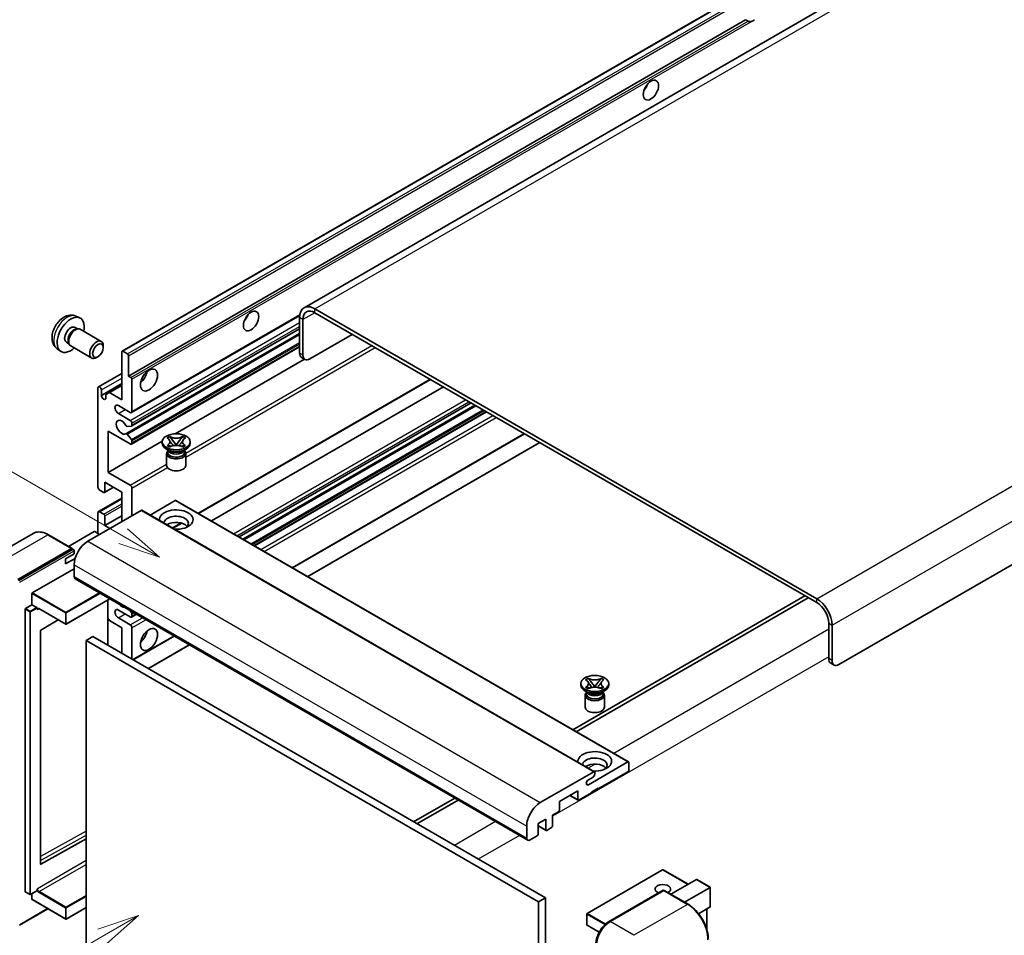
# Model space of a CAD drawing. Units: millimetres. Extents: x 3 to 9848, y 9 to 1273.
# Drawn here: x 122 to 356, y 713 to 930 of the extents above; entities that cross this region are included whole.
import ezdxf

# ---------------------------------------------------------------- set-up
doc = ezdxf.new("R2010")
doc.units = ezdxf.units.MM
for name, color, linetype, lineweight in [('Symbol (TK)', 100, 'Continuous', 18), ('Visible (ISO)', 7, 'Continuous', 35), ('Visible Narrow (ISO)', 7, 'Continuous', 25)]:
    doc.layers.add(name, color=color, linetype=linetype, lineweight=lineweight)
doc.styles.add('Note Text (TK2)', font='MS PGothic.ttf')

# ---------------------------------------------------------------- blocks, each defined once
blk = doc.blocks.new('バルーン11')
at = {"layer": 'Symbol (TK)', "color": 100}
for p, q in [((50.396, 207.835), (40.704, 213.431)), ((52.561, 206.585), (50.646, 208.268)), ((50.396, 207.835), (52.561, 206.585)), ((50.146, 207.402), (52.561, 206.585))]:
    blk.add_line(p, q, dxfattribs=at)
at = {"layer": 'Symbol (TK)'}
blk.add_circle((38.106, 214.931), 3, dxfattribs=at)
at = {"layer": 'Symbol (TK)', "color": 7, "insert": (38.106, 214.913), "char_height": 2, "attachment_point": 5, "style": 'Note Text (TK2)'}
blk.add_mtext('4', dxfattribs=at)
blk = doc.blocks.new('バルーン13')
at = {"layer": 'Symbol (TK)', "color": 100}
for p, q in [((51.312, 185.321), (48.897, 184.504)), ((49.147, 184.071), (51.312, 185.321)), ((49.397, 183.638), (51.312, 185.321)), ((49.147, 184.071), (41.49, 179.65))]:
    blk.add_line(p, q, dxfattribs=at)
at = {"layer": 'Symbol (TK)'}
blk.add_circle((38.892, 178.15), 3, dxfattribs=at)
at = {"layer": 'Symbol (TK)', "color": 7, "insert": (38.892, 178.126), "char_height": 2, "attachment_point": 5, "style": 'Note Text (TK2)'}
blk.add_mtext('1', dxfattribs=at)

msp = doc.modelspace()

# ---------------------------------------------------------------- linework, layer by layer
at = {"layer": 'Visible (ISO)'}
for p, q in [((351.2073, 955.1924), (189.9869, 862.1118)), ((146.7684, 851.8195), (306.3725, 943.967)), ((148.3137, 845.8771), (294.8578, 930.4844)), ((295.4235, 930.1578), (294.8578, 930.4844)), ((476.6132, 869.5555), (317.0091, 777.408)), ((311.7563, 793.0381), (192.5583, 861.8571)), ((311.7563, 792.105), (192.5583, 860.924)), ((135.8102, 860.1087), (136.7155, 859.7081)), ((149.0034, 837.2173), (188.9522, 860.2817)), ((188.9218, 859.7575), (188.9218, 851.3593)), ((189.7299, 859.291), (189.7299, 850.8927)), ((135.5957, 857.442), (136.1937, 857.0968)), ((135.9534, 857.0833), (136.3718, 857.1068)), ((136.8498, 857.0013), (141.8363, 854.1224)), ((147.6789, 832.2066), (188.9218, 856.0182)), ((149.0508, 834.0464), (188.9218, 857.0659)), ((133.5554, 853.9081), (134.1534, 853.5629)), ((134.045, 853.7777), (134.2338, 853.4036)), ((191.3462, 849.9596), (201.4477, 855.7917)), ((131.3532, 852.389), (132.1528, 851.8053)), ((134.5641, 853.0424), (139.5506, 850.1634)), ((142.3098, 852.6756), (142.3097, 853.0765)), ((146.6974, 840.2783), (146.6974, 851.6626)), ((146.9398, 851.8025), (148.0712, 851.1493)), ((149.0034, 829.7521), (188.9218, 852.799)), ((141.0403, 850.4767), (140.6931, 850.2764)), ((148.3137, 850.7294), (148.3137, 845.8771)), ((159.3764, 832.2017), (190.0706, 849.923)), ((190.2033, 849.8464), (189.3952, 850.3129)), ((141.1589, 843.3393), (146.6974, 846.5369)), ((148.3137, 845.8771), (148.8793, 845.5505)), ((149.1218, 845.1306), (149.1218, 837.4788)), ((164.9055, 813.2719), (219.9998, 845.0806)), ((141.0406, 819.5159), (141.0406, 843.0777)), ((141.8487, 841.3047), (146.6974, 844.1041)), ((141.8487, 842.6111), (141.8487, 841.3047)), ((142.9396, 841.5147), (143.7478, 841.9812)), ((143.7478, 841.9812), (146.6974, 843.6842)), ((143.7478, 841.9812), (146.6974, 840.2783)), ((167.9706, 811.5022), (223.0649, 843.311)), ((142.9396, 840.6748), (142.9396, 841.5147)), ((174.5604, 807.6976), (229.6547, 839.5063)), ((148.7177, 837.2456), (145.8893, 838.8785)), ((175.4516, 807.1831), (230.5459, 838.9918)), ((178.2395, 805.5735), (233.3338, 837.3822)), ((145.8893, 837.0123), (148.7177, 835.3793)), ((143.4649, 832.8131), (143.4649, 823.0152)), ((148.7177, 829.7804), (143.4649, 832.8131)), ((149.0006, 834.0309), (147.9716, 833.939)), ((149.1218, 834.6794), (149.1218, 834.2034)), ((143.4649, 823.0152), (156.3226, 830.4386)), ((147.969, 832.0853), (148.998, 830.824)), ((149.1218, 830.5085), (149.1218, 830.0137)), ((156.3131, 829.9204), (156.3131, 830.2937)), ((157.4589, 831.1879), (158.0785, 831.5456)), ((157.5209, 831.1522), (157.4589, 831.1879)), ((158.0785, 831.5456), (158.1404, 831.5099)), ((158.0785, 831.5456), (158.1495, 831.454)), ((158.7827, 830.6377), (159.6266, 829.5496)), ((159.6282, 829.5496), (160.4721, 830.6377)), ((161.1052, 831.454), (161.1763, 831.5456)), ((161.1143, 831.5099), (161.1763, 831.5456)), ((161.1763, 831.5456), (161.7958, 831.1879)), ((161.7958, 831.1879), (161.7339, 831.1522)), ((162.9416, 829.9204), (162.9416, 830.2937)), ((187.2235, 800.3866), (242.3179, 832.1953)), ((158.0111, 828.1474), (157.2838, 828.5674)), ((157.4589, 829.3994), (157.5209, 829.4352)), ((158.0785, 829.0417), (157.4589, 829.3994)), ((157.4589, 829.3994), (157.53, 829.3898)), ((157.735, 828.1616), (157.6177, 828.3746)), ((157.6416, 828.3311), (157.6416, 827.7742)), ((158.1404, 829.0775), (158.0785, 829.0417)), ((158.1631, 829.3046), (158.5311, 829.255)), ((159.4167, 829.427), (159.6274, 829.5486)), ((159.6274, 829.549), (159.6274, 829.5486)), ((159.6274, 829.5486), (159.838, 829.427)), ((160.7236, 829.255), (161.0916, 829.3046)), ((161.1763, 829.0417), (161.1143, 829.0775)), ((161.7958, 829.3994), (161.1763, 829.0417)), ((161.2436, 828.1474), (161.9709, 828.5674)), ((161.5197, 828.1616), (161.637, 828.3746)), ((161.6131, 828.3311), (161.6131, 827.7742)), ((161.7248, 829.3898), (161.7958, 829.3994)), ((161.7339, 829.4352), (161.7958, 829.3994)), ((190.8601, 798.287), (245.9544, 830.0957)), ((157.3416, 827.5292), (157.3416, 824.6948)), ((161.9131, 827.5292), (161.9131, 824.6948)), ((143.4649, 823.0152), (148.7177, 819.9825)), ((142.4144, 818.2562), (141.4446, 818.8161)), ((142.5858, 818.2392), (144.7371, 819.4813)), ((142.6568, 820.6823), (142.6568, 818.3961)), ((146.6974, 818.3495), (142.6568, 820.6823)), ((149.1218, 819.2826), (149.1218, 812.7507)), ((141.1589, 813.7121), (146.6974, 816.9098)), ((146.6974, 811.3509), (146.6974, 818.3495)), ((159.3849, 816.3432), (153.4244, 812.9019)), ((159.5564, 816.3602), (267.0366, 754.3065)), ((151.3037, 814.0104), (138.6162, 806.6853)), ((151.4751, 814.0274), (258.9554, 751.9736)), ((141.0406, 808.5515), (141.0406, 813.4505)), ((141.4446, 813.6838), (142.4144, 813.1239)), ((142.6568, 810.4178), (146.6974, 812.7507)), ((142.6568, 812.704), (142.6568, 810.4178)), ((142.6568, 810.4178), (143.869, 809.718)), ((158.8446, 809.7726), (160.9452, 810.9854)), ((125.6922, 808.5412), (112.9643, 801.1928)), ((134.9205, 804.9498), (129.2636, 808.2158)), ((140.1516, 808.9714), (134.0532, 805.4505)), ((141.4446, 808.3182), (140.3132, 808.9714)), ((122.0497, 797.5871), (134.7776, 804.9356)), ((122.0497, 797.4005), (134.9756, 804.8633)), ((134.9756, 804.8633), (135.1776, 804.7466)), ((135.3837, 803.6526), (135.3837, 804.3991)), ((133.3634, 802.4861), (135.3837, 803.6526)), ((133.3634, 801.3197), (135.6196, 802.6223)), ((133.3634, 801.3197), (133.3634, 802.4861)), ((125.4438, 794.4145), (135.3837, 800.1533)), ((135.3837, 801.0864), (135.3837, 798.287)), ((135.6204, 797.7638), (243.1006, 735.7101)), ((125.363, 791.5684), (125.363, 794.2745)), ((143.891, 792.9888), (133.5014, 786.9904)), ((143.4176, 792.7155), (143.4176, 781.9844)), ((308.9279, 793.7379), (253.8336, 761.9292)), ((254.6417, 761.4627), (309.736, 793.2714)), ((123.7467, 723.5426), (123.7467, 790.5419)), ((123.8276, 790.6819), (125.363, 791.5684)), ((125.363, 791.5684), (126.4944, 790.9152)), ((126.5752, 790.7115), (126.5752, 790.7752)), ((127.0029, 790.6763), (133.3871, 786.9904)), ((148.7177, 788.7223), (145.8893, 790.3553)), ((131.6042, 788.0197), (127.4628, 785.5504)), ((143.7478, 787.8592), (143.4176, 788.4311)), ((145.8893, 788.489), (148.7177, 786.856)), ((148.5585, 790.294), (149.0006, 789.7441)), ((149.0034, 788.694), (150.1666, 789.3656)), ((149.1218, 789.4317), (149.1218, 788.9556)), ((146.6974, 786.1562), (143.7478, 787.8592)), ((146.6974, 780.0908), (146.6974, 786.1562)), ((149.1218, 786.1562), (149.1218, 778.6911)), ((314.5848, 778.8077), (314.5848, 787.206)), ((315.3929, 778.3412), (315.3929, 786.7394)), ((127.3833, 785.4112), (127.3833, 730.073)), ((139.8284, 784.0566), (138.2121, 783.1235)), ((139.8284, 784.0566), (247.3086, 722.0029)), ((149.3838, 778.5398), (159.1506, 784.1787)), ((138.2121, 710.3387), (138.2121, 783.1235)), ((138.2121, 783.1235), (245.6924, 721.0698)), ((153.0204, 776.4402), (162.7872, 782.0791)), ((315.0582, 777.7614), (315.8663, 777.2948)), ((256.8579, 773.7999), (257.4775, 774.1576)), ((257.4775, 774.1576), (257.5394, 774.1218)), ((257.4775, 774.1576), (257.5485, 774.066)), ((260.5042, 774.066), (260.5753, 774.1576)), ((260.5133, 774.1218), (260.5753, 774.1576)), ((260.5753, 774.1576), (261.1948, 773.7999)), ((255.7121, 772.5324), (255.7121, 772.9056)), ((256.9199, 773.7641), (256.8579, 773.7999)), ((256.8579, 772.0114), (256.9199, 772.0471)), ((257.4775, 771.6537), (256.8579, 772.0114)), ((256.8579, 772.0114), (256.929, 772.0018)), ((257.5394, 771.6894), (257.4775, 771.6537)), ((257.5621, 771.9166), (257.9301, 771.867)), ((258.1817, 773.2496), (259.0256, 772.1616)), ((258.8158, 772.0389), (259.0264, 772.1605)), ((259.0264, 772.161), (259.0264, 772.1605)), ((259.0264, 772.1605), (259.237, 772.0389)), ((259.0272, 772.1616), (259.8711, 773.2496)), ((260.1226, 771.867), (260.4906, 771.9166)), ((260.5753, 771.6537), (260.5133, 771.6894)), ((261.1948, 772.0114), (260.5753, 771.6537)), ((261.1238, 772.0018), (261.1948, 772.0114)), ((261.1948, 773.7999), (261.1329, 773.7641)), ((261.1329, 772.0471), (261.1948, 772.0114)), ((262.3407, 772.5324), (262.3407, 772.9056)), ((257.4101, 770.7594), (256.6828, 771.1793)), ((256.7407, 770.1412), (256.7407, 767.3068)), ((257.134, 770.7736), (257.0167, 770.9865)), ((257.0407, 770.9431), (257.0407, 770.3861)), ((260.6426, 770.7594), (261.3699, 771.1793)), ((260.9187, 770.7736), (261.036, 770.9865)), ((261.0121, 770.9431), (261.0121, 770.3861)), ((261.3121, 770.1412), (261.3121, 767.3068)), ((257.5111, 748.889), (266.8652, 754.2895)), ((267.1076, 754.1495), (267.1076, 752.3766)), ((246.0964, 744.6315), (258.7839, 751.9567)), ((258.6223, 750.6969), (257.5111, 750.0554)), ((259.0264, 751.8167), (259.0264, 751.3968)), ((266.8652, 751.9567), (259.8345, 747.8975)), ((254.9858, 747.4309), (250.6219, 744.9115)), ((253.1075, 746.3465), (255.0568, 745.2211)), ((254.9858, 745.378), (254.9858, 747.4309)), ((258.2183, 746.9644), (255.2282, 745.2381)), ((259.8345, 748.0841), (258.2183, 747.151)), ((258.2183, 747.151), (258.2183, 746.9644)), ((259.6729, 747.9908), (259.8345, 747.8975)), ((259.8345, 747.8975), (259.8345, 748.0841)), ((225.7607, 745.7213), (215.9939, 740.0825)), ((216.802, 739.6159), (226.5688, 745.2547)), ((250.6219, 744.9115), (250.6219, 742.8585)), ((250.3795, 742.4386), (249.0057, 741.6455)), ((249.0057, 741.6455), (249.0057, 739.126)), ((242.8639, 736.2333), (242.8639, 739.0327)), ((247.3894, 740.7123), (245.6115, 739.6859)), ((245.6115, 739.6859), (245.6115, 737.1664)), ((245.6115, 739.1034), (247.4604, 738.0359)), ((247.3894, 738.1929), (247.3894, 740.7123)), ((245.3691, 736.7465), (243.6721, 735.7667)), ((248.7632, 738.7061), (247.6319, 738.0529)), ((127.4628, 730.0256), (138.2121, 736.0288)), ((275.1317, 728.6805), (257.1914, 718.3227)), ((281.2024, 725.2415), (275.246, 728.6805)), ((277.0908, 722.8677), (283.1892, 726.3886)), ((286.4552, 724.5417), (283.27, 726.3806)), ((123.7704, 723.4903), (124.9018, 722.8371)), ((126.5515, 723.7235), (125.0161, 722.8371)), ((125.363, 721.6763), (125.363, 723.0374)), ((126.5752, 723.7759), (126.5752, 723.8396)), ((262.318, 716.3482), (275.248, 723.8133)), ((275.3908, 723.7525), (262.6629, 716.4041)), ((275.3868, 723.7968), (275.4313, 723.7711)), ((281.1906, 720.5007), (275.5337, 723.7667)), ((280.3233, 721.0014), (286.4217, 724.5224)), ((286.4217, 724.5224), (286.4552, 724.5417)), ((286.4552, 724.5417), (286.4552, 719.9307)), ((125.3867, 721.624), (133.3871, 717.0049)), ((247.3086, 722.0029), (245.6924, 721.0698)), ((245.6924, 721.0698), (245.6924, 648.2849)), ((247.3086, 722.0029), (247.3086, 649.2181)), ((122.3946, 715.5268), (129.171, 719.4391)), ((138.2121, 719.7247), (133.5014, 717.0049)), ((257.1342, 718.2237), (257.1342, 715.6109)), ((286.4217, 719.8567), (283.6744, 718.2705)), ((285.6471, 719.4094), (285.6471, 714.4321)), ((260.0514, 713.8606), (257.1914, 715.5119))]:
    msp.add_line(p, q, dxfattribs=at)
for centre, start, end in [((133.4442, 787.0893), 240, 300), ((275.1888, 728.5815), 60, 120), ((124.9589, 722.936), 240, 300), ((257.2485, 718.2237), 120, 180), ((133.4442, 717.1039), 240, 300), ((257.2485, 715.6109), 180, 240)]:
    msp.add_arc(centre, 0.1143, start, end, dxfattribs=at)
for centre, major_axis, start_param, end_param in [((296.604, 932.1924), (-1.2, -2.0785), 0.56674497, 1.00405136), ((269.936, 915.1627), (1.2857, 2.2269), 4.37255207, 5.05222589), ((192.5583, 857.658), (-2.5714, 4.4538), 5.49778714, 7.06858347), ((192.5583, 857.658), (-2, 3.4641), 5.49778714, 7.06858347), ((134.5756, 855.675), (2.2857, 3.959), 5.23598776, 10.47197551), ((174.9817, 860.3407), (1.2857, 2.2269), 4.37255207, 5.05222589), ((134.5756, 855.675), (1.0201, 1.7669), 0, 3.14159264), ((135.3599, 855.2222), (1.0201, 1.7669), 0.36144194, 2.78015071), ((135.707, 855.0219), (1.1429, 1.9795), 0, 3.14159265), ((140.6935, 852.1429), (1.1429, 1.9795), 5.49801994, 10.20994333), ((146.9398, 851.5226), (-0.1714, 0.2969), 5.49778714, 7.06858347), ((148.0712, 850.8694), (0.1714, -0.2969), 0.78539816, 2.35619449), ((190.538, 852.2924), (-1.1429, -1.9795), 5.49778714, 6.28318531), ((191.3462, 851.8258), (-1.1429, -1.9795), 5.49778714, 7.06858347), ((150.738, 846.3437), (1.4286, 2.4744), 4.15479015, 5.26998781), ((148.8793, 845.2705), (0.1714, -0.2969), 0.78539816, 2.35619449), ((141.4446, 842.8444), (-0.2857, 0.4949), 3.92699082, 7.06858347), ((142.3942, 841.0641), (0.3884, -0.6727), 4.04450246, 6.95107183), ((145.8893, 837.9454), (-0.5714, 0.9897), 5.49778714, 8.6393798), ((148.7177, 837.7121), (0.2857, -0.4949), 5.49778714, 7.06858347), ((146.6974, 833.7463), (-0.9143, 1.5836), 4.64831773, 9.48877222), ((148.7177, 834.9127), (0.2857, -0.4949), 0.78539816, 2.35619449), ((147.8504, 834.2514), (0.1714, -0.2969), 4.64831773, 6.02138592), ((148.8793, 834.3433), (0.1714, -0.2969), 6.02138592, 7.06858347), ((147.8503, 831.9097), (-0.1714, 0.2969), 4.98615215, 6.34717957), ((148.8793, 830.6484), (0.1714, -0.2969), 0.78539816, 1.8445595), ((148.7177, 830.247), (0.2857, -0.4949), 5.49778714, 7.06858347), ((159.6274, 829.9204), (-3.3143, 0), 0, 3.14159265), ((159.6274, 827.5292), (-2.2857, 0), 5.76506171, 9.94290156), ((159.6274, 827.7742), (-1.9857, 0), 0, 2.35619449), ((159.6274, 828.509), (1.9857, 0), 3.44947975, 5.97529822), ((159.6274, 829.0806), (-2.2857, 0), 0.78539816, 2.35619449), ((159.6274, 827.7742), (1.9857, 0), 5.49778714, 6.28318531), ((159.6274, 824.6948), (-2.2857, 0), 0, 3.14159265), ((141.4446, 819.2826), (-0.2857, 0.4949), 0.78539816, 2.35619449), ((148.7177, 819.5159), (0.2857, -0.4949), 0.78539816, 2.35619449), ((142.4144, 818.5361), (0.1714, -0.2969), 5.49778714, 7.06858347), ((159.3849, 816.0633), (0.1714, 0.2969), 0, 0.78539816), ((141.4446, 813.2172), (-0.2857, 0.4949), 5.49778714, 7.06858347), ((151.3037, 813.7305), (0.1714, 0.2969), 0, 0.78539816), ((159.6274, 811.8175), (-4, 0), 1.4859354, 6.36804624), ((142.4144, 812.844), (0.1714, -0.2969), 0.78539816, 2.35619449), ((159.6274, 810.931), (2.9143, 0), 5.6701034, 9.38273142), ((159.6274, 809.4847), (-2.9143, 0), 3.585875, 5.56675786), ((140.2324, 808.9248), (0.1143, 0), 0.78539816, 2.35619449), ((134.7776, 804.7023), (0.1429, 0.2474), 5.69914506, 7.06858347), ((135.1817, 804.5157), (-0.1429, 0.2474), 3.92699082, 4.85428603), ((138.6162, 802.9527), (-2.2857, -3.959), 3.92699082, 5.49778714), ((136.1918, 798.7536), (-0.5714, -0.9897), 5.49778714, 6.28318531), ((125.4438, 794.3212), (0.0571, 0.099), 0.78539816, 2.35619449), ((311.7563, 788.839), (-2.5714, 4.4538), 3.92699082, 5.49778714), ((123.8276, 790.5886), (0.0571, 0.099), 0.78539816, 2.35619449), ((126.4944, 790.8219), (0.0571, -0.099), 0.78539816, 2.35619449), ((145.8893, 789.4222), (-0.5714, 0.9897), 5.49778714, 8.6393798), ((146.6974, 792.6882), (0.9143, -1.5836), 5.01109219, 5.9844821), ((311.7563, 788.839), (-2, 3.4641), 3.92699082, 5.49778714), ((148.7177, 789.1889), (0.2857, -0.4949), 5.49778714, 7.06858347), ((148.8793, 789.5716), (0.1714, -0.2969), 0.78539816, 1.83259571), ((148.7177, 786.3895), (0.2857, -0.4949), 0.78539816, 2.35619449), ((127.4641, 785.4579), (-0.0571, -0.099), 3.9433445, 5.49778714), ((150.738, 784.7565), (1.4286, 2.4744), 4.15479015, 5.26998781), ((316.201, 779.7409), (-1.1429, -1.9795), 5.49778714, 6.28318531), ((317.0091, 779.2743), (-1.1429, -1.9795), 5.49778714, 7.06858347), ((259.0264, 772.5324), (-3.3143, 0), 0, 3.14159265), ((259.0264, 770.1412), (-2.2857, 0), 5.76506171, 9.94290156), ((259.0264, 770.3861), (-1.9857, 0), 0, 2.35619449), ((259.0264, 771.121), (1.9857, 0), 3.44947975, 5.97529822), ((259.0264, 771.6925), (-2.2857, 0), 0.78539816, 2.35619449), ((259.0264, 770.3861), (1.9857, 0), 5.49778714, 6.28318531), ((259.0264, 767.3068), (-2.2857, 0), 0, 3.14159265), ((259.0264, 754.4295), (-4, 0), 1.4859354, 6.36804624), ((259.0264, 753.543), (2.9143, 0), 5.6701034, 9.38273142), ((259.0264, 752.0966), (-2.9143, 0), 3.585875, 5.56675786), ((266.8652, 754.0096), (0.1714, 0.2969), 5.49778714, 7.06858347), ((258.6223, 751.1635), (-0.2857, -0.4949), 0.78539816, 2.35619449), ((258.7839, 751.6767), (0.1714, 0.2969), 5.49778714, 7.06858347), ((266.8652, 752.2366), (-0.1714, -0.2969), 0.78539816, 2.35619449), ((257.5111, 749.4722), (-0.3571, -0.6186), 3.92699082, 7.06858347), ((246.0964, 740.899), (2.2857, 3.959), 0.78539816, 2.35619449), ((255.2282, 745.518), (-0.1714, -0.2969), 5.49778714, 7.06858347), ((250.3795, 742.7186), (-0.1714, -0.2969), 0.78539816, 2.35619449), ((248.7632, 738.986), (-0.1714, -0.2969), 0.78539816, 2.35619449), ((245.3691, 737.0264), (-0.1714, -0.2969), 0.78539816, 2.35619449), ((247.6319, 738.3328), (-0.1714, -0.2969), 5.49778714, 7.06858347), ((243.6721, 736.6998), (-0.5714, -0.9897), 5.49778714, 7.06858347), ((127.4641, 730.1197), (-0.0571, -0.099), 5.49778714, 7.05222979), ((275.1888, 724.1025), (-1.8526, 0), 2.26572777, 7.28396894), ((283.27, 726.2487), (0.0808, -0.14), 2.35619449, 3.14159265), ((123.8276, 723.5892), (-0.0571, -0.099), 5.49778714, 6.28318531), ((126.4944, 723.8225), (0.0571, -0.099), 0, 0.78539816), ((275.3908, 723.5659), (-0.1429, 0.2474), 6.14128825, 6.28318531), ((275.3908, 723.5192), (0.1429, 0.2474), 0, 0.78539816), ((125.4438, 721.723), (-0.0571, -0.099), 5.49778714, 6.28318531), ((286.3409, 719.9966), (-0.0808, 0.14), 3.14159265, 3.92699082), ((262.6629, 712.6715), (-2.2857, -3.959), 3.92699082, 5.49778714)]:
    msp.add_ellipse(centre, major_axis=major_axis, ratio=0.57735027, start_param=start_param, end_param=end_param, dxfattribs=at)
for centre, major_axis in [((272.3604, 913.7629), (-1.2857, -2.2269)), ((177.406, 858.941), (-1.2857, -2.2269)), ((141.0406, 851.9425), (0.8975, 1.5545)), ((153.1624, 844.9439), (-1.4286, -2.4744)), ((159.6274, 830.2937), (3.3143, 0)), ((153.1624, 783.3568), (-1.4286, -2.4744)), ((259.0264, 772.9056), (3.3143, 0))]:
    msp.add_ellipse(centre, major_axis=major_axis, ratio=0.57735027, dxfattribs=at)
for points, knots in [([(296.2359, 930.067), (296.1479, 930.0387), (296.0602, 930.0216), (295.9026, 930.0145), (295.814, 930.0214), (295.6952, 930.048), (295.6495, 930.0609), (295.5784, 930.0856), (295.5437, 930.0992), (295.4784, 930.1284), (295.4478, 930.1438), (295.4235, 930.1578)], [-0.0853709179, -0.0853709179, -0.0853709179, -0.0853709179, -0.0545116262, -0.0545116262, -0.0293355354, -0.0293355354, -0.0179856969, -0.0179856969, -0.0089928485, -0.0089928485, 0, 0, 0, 0]), ([(135.8102, 860.1087), (135.5181, 860.238), (135.208, 860.312), (134.5669, 860.3643), (134.2395, 860.3306), (133.5496, 860.1665), (133.2003, 860.0132), (132.4789, 859.5872), (132.1228, 859.2921), (131.4707, 858.609), (131.1792, 858.216), (130.6935, 857.3796), (130.4984, 856.9371), (130.2201, 856.0159), (130.1368, 855.5371), (130.1322, 854.579), (130.2015, 854.0963), (130.5433, 853.272), (130.7601, 852.9279), (131.15, 852.5489), (131.2486, 852.4654), (131.3532, 852.389)], [0.84730152, 0.84730152, 0.84730152, 0.84730152, 1.05226137, 1.05226137, 1.28485125, 1.28485125, 1.58220865, 1.58220865, 1.9574686, 1.9574686, 2.35189349, 2.35189349, 2.74172985, 2.74172985, 3.13599765, 3.13599765, 3.51030353, 3.51030353, 3.78196582, 3.78196582, 3.86508746, 3.86508746, 3.86508746, 3.86508746]), ([(157.5209, 831.1522), (157.7172, 831.0388), (157.8727, 830.9041), (158.0854, 830.6058), (158.1392, 830.4449), (158.1342, 830.1267), (158.0797, 829.9724), (157.8705, 829.6813), (157.7158, 829.5477), (157.5209, 829.4352)], [0, 0, 0, 0, 0.072885793, 0.072885793, 0.146658287, 0.146658287, 0.217581823, 0.217581823, 0.289952455, 0.289952455, 0.289952455, 0.289952455]), ([(158.1233, 830.4307), (158.1288, 830.4227), (158.1354, 830.4133), (158.1511, 830.3915), (158.1605, 830.3787), (158.1834, 830.3485), (158.1972, 830.3307), (158.2344, 830.2836), (158.2584, 830.2541), (158.3302, 830.1672), (158.3787, 830.1102), (158.5558, 829.9028), (158.6855, 829.7548), (158.8486, 829.5376), (158.8911, 829.4775), (158.9369, 829.3999), (158.9455, 829.3845), (158.9536, 829.3691)], [0.066291801, 0.066291801, 0.066291801, 0.066291801, 0.070187519, 0.070187519, 0.074729259, 0.074729259, 0.080731294, 0.080731294, 0.090656636, 0.090656636, 0.110328674, 0.110328674, 0.162837598, 0.162837598, 0.181946023, 0.181946023, 0.186576357, 0.186576357, 0.186576357, 0.186576357]), ([(161.1143, 831.5099), (160.918, 831.3965), (160.6847, 831.3067), (160.1681, 831.1839), (159.8893, 831.1528), (159.3381, 831.1557), (159.071, 831.1872), (158.5668, 831.308), (158.3354, 831.3973), (158.1404, 831.5099)], [0, 0, 0, 0, 0.072885793, 0.072885793, 0.146658287, 0.146658287, 0.217581823, 0.217581823, 0.289952455, 0.289952455, 0.289952455, 0.289952455]), ([(158.7827, 830.6377), (158.7124, 830.7282), (158.6458, 830.817), (158.4885, 831.0238), (158.4247, 831.1064), (158.2652, 831.3079), (158.2073, 831.3795), (158.1495, 831.454)], [0, 0, 0, 0, 0.0306367579, 0.0306367579, 0.0633579056, 0.0633579056, 0.093091513, 0.093091513, 0.093091513, 0.093091513]), ([(160.3012, 829.3691), (160.3016, 829.3698), (160.302, 829.3706), (160.3196, 829.4042), (160.3393, 829.4367), (160.3956, 829.5231), (160.4343, 829.5759), (160.5607, 829.7404), (160.6522, 829.8481), (160.8101, 830.0331), (160.8767, 830.1105), (160.9673, 830.2189), (160.992, 830.2488), (161.0322, 830.2985), (161.048, 830.3184), (161.079, 830.3583), (161.0944, 830.3787), (161.1146, 830.4066), (161.121, 830.4156), (161.1282, 830.4261), (161.1299, 830.4284), (161.1314, 830.4307)], [0.018093213, 0.018093213, 0.018093213, 0.018093213, 0.018320555, 0.018320555, 0.028222973, 0.028222973, 0.045383463, 0.045383463, 0.082990685, 0.082990685, 0.109990992, 0.109990992, 0.120123365, 0.120123365, 0.126810052, 0.126810052, 0.133730941, 0.133730941, 0.137307073, 0.137307073, 0.138410721, 0.138410721, 0.138410721, 0.138410721]), ([(161.1052, 831.454), (161.0412, 831.3715), (160.9743, 831.2891), (160.8047, 831.0739), (160.7448, 830.9958), (160.5917, 830.7941), (160.5341, 830.7177), (160.4721, 830.6377)], [0, 0, 0, 0, 0.0279076229, 0.0279076229, 0.0541181619, 0.0541181619, 0.0746286333, 0.0746286333, 0.0746286333, 0.0746286333]), ([(161.7339, 829.4352), (161.5375, 829.5485), (161.382, 829.6832), (161.1693, 829.9815), (161.1155, 830.1424), (161.1205, 830.4606), (161.175, 830.6149), (161.3842, 830.906), (161.5389, 831.0396), (161.7339, 831.1522)], [0, 0, 0, 0, 0.072885793, 0.072885793, 0.146658287, 0.146658287, 0.217581823, 0.217581823, 0.289952455, 0.289952455, 0.289952455, 0.289952455]), ([(158.1631, 829.3046), (158.0929, 829.3141), (158.0232, 829.3241), (157.8616, 829.3468), (157.7974, 829.3555), (157.6423, 829.3755), (157.5877, 829.3821), (157.53, 829.3898)], [0, 0, 0, 0, 0.0306367579, 0.0306367579, 0.0633579056, 0.0633579056, 0.093091513, 0.093091513, 0.093091513, 0.093091513]), ([(158.1404, 829.0775), (158.3368, 829.1908), (158.57, 829.2806), (159.0867, 829.4034), (159.3654, 829.4345), (159.9166, 829.4316), (160.1838, 829.4002), (160.688, 829.2794), (160.9194, 829.19), (161.1143, 829.0775)], [0, 0, 0, 0, 0.072885793, 0.072885793, 0.146658287, 0.146658287, 0.217581823, 0.217581823, 0.289952455, 0.289952455, 0.289952455, 0.289952455]), ([(159.6274, 829.549), (159.6273, 829.549), (159.6273, 829.549), (159.6272, 829.5491), (159.6271, 829.5491), (159.627, 829.5492), (159.6269, 829.5493), (159.6268, 829.5493), (159.6268, 829.5494), (159.6267, 829.5494), (159.6267, 829.5495), (159.6266, 829.5495), (159.6266, 829.5495), (159.6266, 829.5495), (159.6266, 829.5496), (159.6266, 829.5496), (159.6266, 829.5496), (159.6266, 829.5496), (159.6266, 829.5496), (159.6266, 829.5496), (159.6266, 829.5496), (159.6266, 829.5496)], [0.0000813589658, 0.0000813589658, 0.0000813589658, 0.0000813589658, 0.0000886547804, 0.0000886547804, 0.0001116313423, 0.0001116313423, 0.0001345645454, 0.0001345645454, 0.0001458173852, 0.0001458173852, 0.0001568303456, 0.0001568303456, 0.000162226718, 0.000162226718, 0.0001648942266, 0.0001648942266, 0.0001675401949, 0.0001675401949, 0.0001688548644, 0.0001688548644, 0.0001712783269, 0.0001712783269, 0.0001712783269, 0.0001712783269]), ([(159.6282, 829.5496), (159.6282, 829.5496), (159.6281, 829.5496), (159.6281, 829.5496), (159.6281, 829.5495), (159.6281, 829.5495), (159.6281, 829.5495), (159.628, 829.5495), (159.628, 829.5494), (159.628, 829.5494), (159.628, 829.5494), (159.6279, 829.5493), (159.6279, 829.5493), (159.6277, 829.5492), (159.6277, 829.5492), (159.6275, 829.5491), (159.6274, 829.549), (159.6274, 829.549)], [0, 0, 0, 0, 0.0000052612573, 0.0000052612573, 0.0000106101267, 0.0000106101267, 0.0000160401592, 0.0000160401592, 0.0000215441929, 0.0000215441929, 0.0000327423002, 0.0000327423002, 0.0000441350315, 0.0000441350315, 0.0000671979136, 0.0000671979136, 0.0000901023593, 0.0000901023593, 0.0000901023593, 0.0000901023593]), ([(161.7248, 829.3898), (161.6608, 829.3812), (161.5981, 829.3737), (161.4321, 829.3522), (161.3713, 829.3438), (161.2136, 829.3215), (161.1537, 829.313), (161.0916, 829.3046)], [0, 0, 0, 0, 0.0279076229, 0.0279076229, 0.0541181619, 0.0541181619, 0.0746286333, 0.0746286333, 0.0746286333, 0.0746286333]), ([(129.2636, 808.2158), (129.0091, 808.3627), (128.7533, 808.4873), (128.2441, 808.6881), (127.9908, 808.7644), (127.4921, 808.8652), (127.2466, 808.8898), (126.7695, 808.8845), (126.5379, 808.8546), (126.0965, 808.7392), (125.8867, 808.6535), (125.6922, 808.5412)], [0, 0, 0, 0, 0.157079633, 0.157079633, 0.314159265, 0.314159265, 0.471238898, 0.471238898, 0.628318531, 0.628318531, 0.785398163, 0.785398163, 0.785398163, 0.785398163]), ([(135.3029, 804.6323), (135.2922, 804.6478), (135.2801, 804.6623), (135.2387, 804.7057), (135.2066, 804.7299), (135.1776, 804.7466)], [0.0412271589, 0.0412271589, 0.0412271589, 0.0412271589, 0.0460164086, 0.0460164086, 0.0567710401, 0.0567710401, 0.0567710401, 0.0567710401]), ([(126.7743, 790.7102), (126.7833, 790.7154), (126.793, 790.7194), (126.8149, 790.7252), (126.8273, 790.7269), (126.8551, 790.7272), (126.8706, 790.7257), (126.9045, 790.7189), (126.9229, 790.7135), (126.9616, 790.6982), (126.982, 790.6883), (127.0029, 790.6763)], [5.497787144, 5.497787144, 5.497787144, 5.497787144, 5.654866776, 5.654866776, 5.811946409, 5.811946409, 5.969026042, 5.969026042, 6.126105675, 6.126105675, 6.283185307, 6.283185307, 6.283185307, 6.283185307]), ([(260.5133, 774.1218), (260.317, 774.0085), (260.0837, 773.9187), (259.5671, 773.7959), (259.2884, 773.7648), (258.7372, 773.7677), (258.47, 773.7991), (257.9658, 773.9199), (257.7344, 774.0093), (257.5394, 774.1218)], [0, 0, 0, 0, 0.072885793, 0.072885793, 0.146658287, 0.146658287, 0.217581823, 0.217581823, 0.289952455, 0.289952455, 0.289952455, 0.289952455]), ([(258.1817, 773.2496), (258.1114, 773.3402), (258.0448, 773.4289), (257.8875, 773.6358), (257.8237, 773.7184), (257.6643, 773.9199), (257.6063, 773.9915), (257.5485, 774.066)], [0, 0, 0, 0, 0.0306367579, 0.0306367579, 0.0633579056, 0.0633579056, 0.093091513, 0.093091513, 0.093091513, 0.093091513]), ([(260.5042, 774.066), (260.4402, 773.9835), (260.3733, 773.9011), (260.2037, 773.6858), (260.1438, 773.6078), (259.9907, 773.4061), (259.9331, 773.3297), (259.8711, 773.2496)], [0, 0, 0, 0, 0.0279076229, 0.0279076229, 0.0541181619, 0.0541181619, 0.0746286333, 0.0746286333, 0.0746286333, 0.0746286333]), ([(256.9199, 773.7641), (257.1162, 773.6508), (257.2717, 773.5161), (257.4844, 773.2178), (257.5382, 773.0569), (257.5332, 772.7386), (257.4788, 772.5844), (257.2695, 772.2933), (257.1148, 772.1597), (256.9199, 772.0471)], [0, 0, 0, 0, 0.072885793, 0.072885793, 0.146658287, 0.146658287, 0.217581823, 0.217581823, 0.289952455, 0.289952455, 0.289952455, 0.289952455]), ([(257.5621, 771.9166), (257.4919, 771.926), (257.4222, 771.9361), (257.2606, 771.9588), (257.1964, 771.9675), (257.0413, 771.9874), (256.9867, 771.994), (256.929, 772.0018)], [0, 0, 0, 0, 0.0306367579, 0.0306367579, 0.0633579056, 0.0633579056, 0.093091513, 0.093091513, 0.093091513, 0.093091513]), ([(257.5223, 773.0427), (257.5278, 773.0346), (257.5344, 773.0252), (257.5501, 773.0034), (257.5595, 772.9906), (257.5824, 772.9604), (257.5962, 772.9426), (257.6334, 772.8956), (257.6574, 772.8661), (257.7293, 772.7791), (257.7777, 772.7222), (257.9548, 772.5148), (258.0845, 772.3668), (258.2476, 772.1495), (258.2902, 772.0895), (258.3359, 772.0119), (258.3445, 771.9965), (258.3526, 771.981)], [0.066291801, 0.066291801, 0.066291801, 0.066291801, 0.070187519, 0.070187519, 0.074729259, 0.074729259, 0.080731294, 0.080731294, 0.090656636, 0.090656636, 0.110328674, 0.110328674, 0.162837598, 0.162837598, 0.181946023, 0.181946023, 0.186576357, 0.186576357, 0.186576357, 0.186576357]), ([(257.5394, 771.6894), (257.7358, 771.8028), (257.9691, 771.8926), (258.4857, 772.0154), (258.7644, 772.0464), (259.3156, 772.0436), (259.5828, 772.0121), (260.087, 771.8913), (260.3184, 771.802), (260.5133, 771.6894)], [0, 0, 0, 0, 0.072885793, 0.072885793, 0.146658287, 0.146658287, 0.217581823, 0.217581823, 0.289952455, 0.289952455, 0.289952455, 0.289952455]), ([(259.0264, 772.161), (259.0263, 772.161), (259.0263, 772.161), (259.0262, 772.161), (259.0261, 772.1611), (259.026, 772.1612), (259.0259, 772.1612), (259.0258, 772.1613), (259.0258, 772.1613), (259.0257, 772.1614), (259.0257, 772.1614), (259.0257, 772.1615), (259.0256, 772.1615), (259.0256, 772.1615), (259.0256, 772.1615), (259.0256, 772.1615), (259.0256, 772.1615), (259.0256, 772.1615), (259.0256, 772.1615), (259.0256, 772.1616), (259.0256, 772.1616), (259.0256, 772.1616)], [0.0000813589658, 0.0000813589658, 0.0000813589658, 0.0000813589658, 0.0000886547804, 0.0000886547804, 0.0001116313423, 0.0001116313423, 0.0001345645454, 0.0001345645454, 0.0001458173852, 0.0001458173852, 0.0001568303456, 0.0001568303456, 0.000162226718, 0.000162226718, 0.0001648942266, 0.0001648942266, 0.0001675401949, 0.0001675401949, 0.0001688548644, 0.0001688548644, 0.0001712783269, 0.0001712783269, 0.0001712783269, 0.0001712783269]), ([(259.0272, 772.1616), (259.0272, 772.1616), (259.0272, 772.1615), (259.0271, 772.1615), (259.0271, 772.1615), (259.0271, 772.1615), (259.0271, 772.1614), (259.0271, 772.1614), (259.027, 772.1614), (259.027, 772.1614), (259.027, 772.1613), (259.0269, 772.1613), (259.0269, 772.1612), (259.0268, 772.1612), (259.0267, 772.1611), (259.0265, 772.161), (259.0265, 772.161), (259.0264, 772.161)], [0, 0, 0, 0, 0.0000052612573, 0.0000052612573, 0.0000106101267, 0.0000106101267, 0.0000160401592, 0.0000160401592, 0.0000215441929, 0.0000215441929, 0.0000327423002, 0.0000327423002, 0.0000441350315, 0.0000441350315, 0.0000671979136, 0.0000671979136, 0.0000901023593, 0.0000901023593, 0.0000901023593, 0.0000901023593]), ([(259.7002, 771.981), (259.7006, 771.9818), (259.701, 771.9825), (259.7186, 772.0162), (259.7383, 772.0487), (259.7946, 772.135), (259.8333, 772.1879), (259.9597, 772.3524), (260.0512, 772.46), (260.2091, 772.6451), (260.2757, 772.7225), (260.3664, 772.8309), (260.391, 772.8607), (260.4312, 772.9105), (260.447, 772.9304), (260.478, 772.9703), (260.4934, 772.9907), (260.5136, 773.0186), (260.52, 773.0276), (260.5272, 773.038), (260.5289, 773.0404), (260.5304, 773.0427)], [0.018093213, 0.018093213, 0.018093213, 0.018093213, 0.018320555, 0.018320555, 0.028222973, 0.028222973, 0.045383463, 0.045383463, 0.082990685, 0.082990685, 0.109990992, 0.109990992, 0.120123365, 0.120123365, 0.126810052, 0.126810052, 0.133730941, 0.133730941, 0.137307073, 0.137307073, 0.138410721, 0.138410721, 0.138410721, 0.138410721]), ([(261.1238, 772.0018), (261.0598, 771.9932), (260.9971, 771.9857), (260.8311, 771.9641), (260.7704, 771.9558), (260.6126, 771.9335), (260.5527, 771.9249), (260.4906, 771.9166)], [0, 0, 0, 0, 0.0279076229, 0.0279076229, 0.0541181619, 0.0541181619, 0.0746286333, 0.0746286333, 0.0746286333, 0.0746286333]), ([(261.1329, 772.0471), (260.9365, 772.1605), (260.781, 772.2952), (260.5683, 772.5935), (260.5145, 772.7544), (260.5195, 773.0726), (260.574, 773.2269), (260.7832, 773.518), (260.9379, 773.6516), (261.1329, 773.7641)], [0, 0, 0, 0, 0.072885793, 0.072885793, 0.146658287, 0.146658287, 0.217581823, 0.217581823, 0.289952455, 0.289952455, 0.289952455, 0.289952455]), ([(275.3868, 723.7968), (275.3578, 723.8136), (275.329, 723.8245), (275.2914, 723.8267), (275.2803, 723.8256), (275.2696, 723.8225)], [0.1703131202, 0.1703131202, 0.1703131202, 0.1703131202, 0.1810677517, 0.1810677517, 0.1858570013, 0.1858570013, 0.1858570013, 0.1858570013]), ([(285.9801, 712.2049), (285.9801, 712.7927), (285.8997, 713.4208), (285.5896, 714.7022), (285.3598, 715.3552), (284.773, 716.6265), (284.4162, 717.2445), (283.6086, 718.3883), (283.158, 718.9139), (282.2034, 719.8231), (281.6996, 720.2068), (281.1906, 720.5007)], [1.57079633, 1.57079633, 1.57079633, 1.57079633, 1.88495559, 1.88495559, 2.19911486, 2.19911486, 2.51327412, 2.51327412, 2.82743339, 2.82743339, 3.14159265, 3.14159265, 3.14159265, 3.14159265]), ([(259.3063, 711.1318), (259.3063, 711.5046), (259.3572, 711.9008), (259.5523, 712.7068), (259.6966, 713.1165), (260.0645, 713.9136), (260.2881, 714.3008), (260.7944, 715.0179), (261.0771, 715.3477), (261.6775, 715.9197), (261.9952, 716.1618), (262.318, 716.3482)], [3.14159265, 3.14159265, 3.14159265, 3.14159265, 3.45575192, 3.45575192, 3.76991118, 3.76991118, 4.08407045, 4.08407045, 4.39822972, 4.39822972, 4.71238898, 4.71238898, 4.71238898, 4.71238898])]:
    msp.add_open_spline(points, degree=3, knots=knots, dxfattribs=at)
for points in [[(126.656, 790.4486), (126.6196, 790.5216), (126.5752, 790.6085), (126.5752, 790.7115)], [(126.5752, 723.8396), (126.5752, 723.9426), (126.6196, 724.0807), (126.656, 724.1958)]]:
    msp.add_open_spline(points, degree=3, dxfattribs=at)
at = {"layer": 'Visible Narrow (ISO)'}
for p, q in [((192.5583, 861.8571), (353.7787, 954.9377)), ((146.9398, 851.8025), (306.544, 943.95)), ((148.0712, 851.1493), (307.6753, 943.2968)), ((148.3137, 850.7294), (307.9178, 942.8769)), ((148.8793, 845.5505), (295.4235, 930.1578)), ((149.1218, 845.1306), (296.2359, 930.067)), ((311.7563, 793.0381), (472.9767, 886.1187)), ((315.3929, 786.7394), (476.6132, 879.82)), ((192.5583, 860.924), (189.7299, 859.291)), ((192.5583, 860.924), (192.5583, 861.8571)), ((148.7177, 835.3793), (188.9218, 858.5911)), ((149.1218, 837.4788), (188.9837, 860.4931)), ((189.7299, 859.291), (188.9218, 859.7575)), ((149.1218, 834.6794), (188.9218, 857.658)), ((149.1218, 834.2034), (188.9218, 857.1819)), ((147.969, 832.0853), (188.9218, 855.7294)), ((148.998, 830.824), (188.9218, 853.874)), ((149.1218, 830.5085), (188.9218, 853.487)), ((149.1218, 830.0137), (188.9218, 852.9923)), ((161.9099, 827.599), (206.0944, 853.1089)), ((161.9131, 826.6677), (206.9025, 852.6423)), ((189.7299, 850.8927), (188.9218, 851.3593)), ((141.8487, 842.6111), (146.6974, 845.4105)), ((164.7381, 813.3685), (219.8325, 845.1772)), ((173.2234, 808.4695), (228.3177, 840.2783)), ((174.0315, 808.003), (229.1259, 839.8117)), ((174.46, 807.7556), (229.5543, 839.5643)), ((145.8893, 837.0123), (147.5055, 837.9454)), ((175.7057, 807.0364), (230.8, 838.8451)), ((177.3287, 806.0994), (232.423, 837.9081)), ((177.6599, 805.9082), (232.7542, 837.7169)), ((178.0722, 805.6701), (233.1665, 837.4788)), ((179.6884, 804.737), (234.7827, 836.5457)), ((180.4965, 804.2704), (235.5908, 836.0791)), ((187.1231, 800.4445), (242.2174, 832.2533)), ((190.7597, 798.345), (245.854, 830.1537)), ((148.7177, 819.9825), (157.3416, 824.9615)), ((149.1218, 819.2826), (157.5477, 824.1473)), ((142.6568, 818.3961), (144.6367, 819.5392)), ((141.4446, 813.6838), (146.6974, 816.7165)), ((159.3849, 816.3432), (266.8652, 754.2895)), ((142.4144, 813.1239), (146.6974, 815.5967)), ((142.6568, 812.704), (146.6974, 815.0368)), ((151.3037, 814.0104), (258.7839, 751.9567)), ((158.6772, 809.8692), (160.7149, 811.0457)), ((116.3928, 800.8531), (129.1208, 808.2016)), ((129.1208, 808.2016), (134.7776, 804.9356)), ((135.1776, 804.7466), (122.2517, 797.2839)), ((122.4538, 796.934), (135.3837, 804.3991)), ((138.6162, 806.6853), (246.0964, 744.6315)), ((135.3837, 801.0864), (242.8639, 739.0327)), ((135.3837, 798.287), (242.8639, 736.2333)), ((125.363, 794.2745), (133.3634, 789.6555)), ((133.4442, 789.7954), (125.4438, 794.4145)), ((141.4331, 794.4078), (133.4442, 789.7954)), ((133.525, 789.6555), (141.5948, 794.3145)), ((143.8575, 793.0081), (133.525, 787.0427)), ((143.3841, 792.6962), (143.3841, 782.0037)), ((311.7563, 792.105), (311.7563, 793.0381)), ((123.7467, 790.5419), (124.8781, 789.8888)), ((124.9589, 790.0287), (123.8276, 790.6819)), ((126.4944, 790.9152), (124.9589, 790.0287)), ((125.0397, 789.8888), (126.5752, 790.7752)), ((126.656, 790.4486), (127.0266, 790.6626)), ((133.3634, 787.0427), (126.9792, 790.7286)), ((124.8781, 789.8888), (124.8781, 722.8894)), ((125.0397, 722.8894), (125.0397, 789.8888)), ((133.3634, 789.6555), (133.3634, 787.0427)), ((133.525, 787.0427), (133.525, 789.6555)), ((145.8893, 788.489), (147.5055, 789.4222)), ((148.7177, 786.856), (151.6155, 788.5291)), ((149.0006, 789.7441), (149.2558, 789.8914)), ((149.1218, 789.4317), (149.5869, 789.7002)), ((149.1218, 788.9556), (149.9992, 789.4622)), ((149.1218, 786.1562), (152.4236, 788.0625)), ((314.5848, 785.8063), (263.5311, 756.3304)), ((314.5848, 787.206), (315.3929, 786.7394)), ((149.2834, 778.5978), (159.0502, 784.2366)), ((152.92, 776.4982), (162.6867, 782.1371)), ((314.5848, 779.2743), (249.0057, 741.4122)), ((315.3929, 778.3412), (314.5848, 778.8077)), ((259.111, 753.7785), (257.4701, 752.8311)), ((257.0061, 749.1806), (257.5111, 748.889)), ((253.2079, 746.4045), (254.9858, 745.378)), ((235.4581, 740.1225), (225.6913, 734.4836)), ((245.6115, 739.2193), (247.3894, 738.1929)), ((138.2121, 737.8722), (127.3833, 731.8247)), ((127.3833, 730.8991), (138.2121, 736.9466)), ((241.115, 736.8565), (231.3482, 731.2176)), ((138.2121, 730.8677), (126.656, 724.1958)), ((127.06, 723.4959), (138.2121, 729.9346)), ((127.4628, 730.0256), (127.3833, 730.0715)), ((257.2485, 718.317), (275.1888, 728.6748)), ((275.1888, 728.6748), (281.1689, 725.2222)), ((283.1892, 726.3886), (286.4217, 724.5224)), ((124.8781, 722.8894), (123.7467, 723.5426)), ((126.5752, 723.7759), (125.0397, 722.8894)), ((126.9792, 723.3559), (133.3634, 719.67)), ((133.4442, 719.81), (127.06, 723.4959)), ((138.2121, 722.5628), (133.4442, 719.81)), ((262.4609, 716.3341), (275.3868, 723.7968)), ((275.3908, 723.7525), (281.0477, 720.4865)), ((286.4217, 724.5224), (286.4217, 719.8567)), ((133.3634, 717.0573), (125.363, 721.6763)), ((133.525, 719.67), (138.2121, 722.3761)), ((281.0477, 720.4865), (268.3198, 713.1381)), ((129.0873, 719.4874), (122.4538, 715.6575)), ((133.3634, 719.67), (133.3634, 717.0573)), ((138.2121, 719.7634), (133.525, 717.0573)), ((133.525, 717.0573), (133.525, 719.67)), ((257.1677, 718.177), (261.4519, 715.7035)), ((257.1677, 715.5642), (257.1677, 718.177)), ((261.5789, 715.8169), (257.2485, 718.317)), ((285.6136, 719.3901), (285.6136, 714.5471)), ((260.0672, 713.8902), (257.1677, 715.5642)), ((262.4609, 716.3341), (262.5052, 716.3085)), ((268.3198, 713.1381), (262.6629, 716.4041))]:
    msp.add_line(p, q, dxfattribs=at)
for centre, major_axis, start_param, end_param in [((133.7198, 856.1691), (-2.2328, -3.8673), 3.20349601, 6.22128195), ((129.1208, 802.6028), (-3.4286, 5.9385), 5.49778714, 6.28318531), ((129.1208, 807.9683), (0.1429, 0.2474), 0, 0.78539816), ((126.9792, 790.1687), (-0.3429, 0.5938), 5.49778714, 6.48289793), ((127.06, 790.2154), (-0.2857, 0.4949), 0, 0.78539816), ((127.06, 790.7752), (-0.0571, -0.099), 5.49778714, 6.28318531), ((124.9589, 789.9354), (-0.0571, -0.099), 3.92699082, 5.49778714), ((124.9589, 789.9354), (0.1143, 0), 3.92699082, 5.49778714), ((124.9589, 789.9354), (-0.0571, 0.099), 3.92699082, 5.49778714), ((133.4442, 789.7021), (-0.0571, -0.099), 3.92699082, 5.49778714), ((133.4442, 789.7021), (0.1143, 0), 3.92699082, 5.49778714), ((133.4442, 789.7021), (-0.0571, 0.099), 3.92699082, 5.49778714), ((133.4442, 787.0893), (-0.1143, 0), 0.78539816, 2.35619449), ((133.4442, 787.0893), (-0.0571, -0.099), 5.49778714, 6.28318531), ((133.4442, 787.0893), (0.0571, -0.099), 0, 0.78539816), ((275.1888, 728.5815), (-0.0571, 0.099), 5.49778714, 6.28318531), ((275.1888, 728.5815), (0.0571, 0.099), 0, 0.78539816), ((124.9589, 722.936), (-0.1143, 0), 0.78539816, 2.35619449), ((124.9589, 722.936), (-0.0571, -0.099), 5.49778714, 6.28318531), ((124.9589, 722.936), (0.0571, -0.099), 0, 0.78539816), ((126.9792, 723.9158), (0.3429, -0.5938), 4.51267636, 5.49778714), ((127.06, 723.9625), (-0.2857, 0.4949), 0.78539816, 2.35619449), ((127.06, 723.4026), (0.0571, 0.099), 0.78539816, 2.35619449), ((281.0477, 720.2533), (0.1429, 0.2474), 0, 0.78539816), ((281.0477, 714.8877), (3.4286, -5.9385), 0.78539816, 2.35619449), ((133.4442, 719.7167), (-0.0571, -0.099), 3.92699082, 5.49778714), ((133.4442, 719.7167), (0.1143, 0), 3.92699082, 5.49778714), ((133.4442, 719.7167), (-0.0571, 0.099), 3.92699082, 5.49778714), ((257.2485, 718.2237), (-0.1143, 0), 0, 0.78539816), ((257.2485, 718.2237), (0.0571, 0.099), 0.78539816, 2.35619449), ((257.2485, 718.2237), (-0.0571, 0.099), 5.49778714, 6.28318531), ((133.4442, 717.1039), (-0.1143, 0), 0.78539816, 2.35619449), ((133.4442, 717.1039), (-0.0571, -0.099), 5.49778714, 6.28318531), ((133.4442, 717.1039), (0.0571, -0.099), 0, 0.78539816), ((257.2485, 715.6109), (-0.1143, 0), 0, 0.78539816), ((257.2485, 715.6109), (-0.0571, -0.099), 5.49778714, 6.28318531), ((262.4609, 712.7881), (2.1714, 3.761), 0.78539816, 2.35619449), ((262.4609, 716.1008), (-0.1429, 0.2474), 5.49778714, 6.28318531)]:
    msp.add_ellipse(centre, major_axis=major_axis, ratio=0.57735027, start_param=start_param, end_param=end_param, dxfattribs=at)
for points in [[(158.1404, 831.5099), (158.1404, 831.493), (158.1435, 831.4743), (158.1495, 831.454)], [(161.1052, 831.454), (161.1112, 831.4743), (161.1143, 831.493), (161.1143, 831.5099)], [(157.5209, 829.4352), (157.5209, 829.4183), (157.524, 829.4033), (157.53, 829.3898)], [(161.7248, 829.3898), (161.7307, 829.4033), (161.7339, 829.4183), (161.7339, 829.4352)], [(257.5394, 774.1218), (257.5394, 774.105), (257.5426, 774.0863), (257.5485, 774.066)], [(260.5042, 774.066), (260.5102, 774.0863), (260.5133, 774.105), (260.5133, 774.1218)], [(256.9199, 772.0471), (256.9199, 772.0303), (256.923, 772.0152), (256.929, 772.0018)], [(261.1238, 772.0018), (261.1298, 772.0152), (261.1329, 772.0303), (261.1329, 772.0471)]]:
    msp.add_open_spline(points, degree=3, dxfattribs=at)
for points, knots in [([(158.7827, 830.6377), (158.8161, 830.6017), (158.8498, 830.5656), (158.9903, 830.4149), (159.0971, 830.3004), (159.2931, 830.0816), (159.3823, 829.9773), (159.5253, 829.789), (159.5791, 829.7051), (159.6194, 829.6039), (159.6264, 829.5748), (159.6266, 829.5496)], [0.0131561284, 0.0131561284, 0.0131561284, 0.0131561284, 0.0185155629, 0.0185155629, 0.0355041993, 0.0355041993, 0.0524928356, 0.0524928356, 0.069481472, 0.069481472, 0.0775447191, 0.0775447191, 0.0775447191, 0.0775447191]), ([(159.6282, 829.5496), (159.6283, 829.5748), (159.6353, 829.6039), (159.6756, 829.7051), (159.7295, 829.789), (159.8725, 829.9773), (159.9616, 830.0816), (160.1576, 830.3004), (160.2644, 830.4149), (160.4049, 830.5656), (160.4386, 830.6017), (160.4721, 830.6377)], [-0.0775447191, -0.0775447191, -0.0775447191, -0.0775447191, -0.069481472, -0.069481472, -0.0524928356, -0.0524928356, -0.0355041993, -0.0355041993, -0.0185155629, -0.0185155629, -0.0131561284, -0.0131561284, -0.0131561284, -0.0131561284]), ([(158.1631, 829.3046), (158.1965, 829.3072), (158.2302, 829.31), (158.3707, 829.3216), (158.4776, 829.3304), (158.6518, 829.3371), (158.7228, 829.3369), (158.7842, 829.3312)], [0.0131561284, 0.0131561284, 0.0131561284, 0.0131561284, 0.0185155629, 0.0185155629, 0.0355041993, 0.0355041993, 0.0487329128, 0.0487329128, 0.0487329128, 0.0487329128]), ([(160.4705, 829.3312), (160.5319, 829.3369), (160.6029, 829.3371), (160.7772, 829.3304), (160.884, 829.3216), (161.0245, 829.31), (161.0582, 829.3072), (161.0916, 829.3046)], [-0.0487329128, -0.0487329128, -0.0487329128, -0.0487329128, -0.0355041993, -0.0355041993, -0.0185155629, -0.0185155629, -0.0131561284, -0.0131561284, -0.0131561284, -0.0131561284]), ([(257.5621, 771.9166), (257.5955, 771.9192), (257.6292, 771.922), (257.7698, 771.9336), (257.8766, 771.9424), (258.0509, 771.949), (258.1218, 771.9488), (258.1832, 771.9432)], [0.0131561284, 0.0131561284, 0.0131561284, 0.0131561284, 0.0185155629, 0.0185155629, 0.0355041993, 0.0355041993, 0.0487329128, 0.0487329128, 0.0487329128, 0.0487329128]), ([(258.1817, 773.2496), (258.2151, 773.2137), (258.2488, 773.1775), (258.3893, 773.0269), (258.4961, 772.9124), (258.6921, 772.6935), (258.7813, 772.5892), (258.9243, 772.401), (258.9781, 772.3171), (259.0184, 772.2158), (259.0255, 772.1867), (259.0256, 772.1616)], [0.0131561284, 0.0131561284, 0.0131561284, 0.0131561284, 0.0185155629, 0.0185155629, 0.0355041993, 0.0355041993, 0.0524928356, 0.0524928356, 0.069481472, 0.069481472, 0.0775447191, 0.0775447191, 0.0775447191, 0.0775447191]), ([(259.0272, 772.1616), (259.0273, 772.1867), (259.0343, 772.2158), (259.0746, 772.3171), (259.1285, 772.401), (259.2715, 772.5892), (259.3606, 772.6935), (259.5566, 772.9124), (259.6634, 773.0269), (259.8039, 773.1775), (259.8376, 773.2137), (259.8711, 773.2496)], [-0.0775447191, -0.0775447191, -0.0775447191, -0.0775447191, -0.069481472, -0.069481472, -0.0524928356, -0.0524928356, -0.0355041993, -0.0355041993, -0.0185155629, -0.0185155629, -0.0131561284, -0.0131561284, -0.0131561284, -0.0131561284]), ([(259.8695, 771.9432), (259.9309, 771.9488), (260.0019, 771.949), (260.1762, 771.9424), (260.283, 771.9336), (260.4235, 771.922), (260.4572, 771.9192), (260.4906, 771.9166)], [-0.0487329128, -0.0487329128, -0.0487329128, -0.0487329128, -0.0355041993, -0.0355041993, -0.0185155629, -0.0185155629, -0.0131561284, -0.0131561284, -0.0131561284, -0.0131561284])]:
    msp.add_open_spline(points, degree=3, knots=knots, dxfattribs=at)

# ---------------------------------------------------------------- block references
at = {"layer": 'Symbol (TK)', "xscale": 4, "yscale": 4, "zscale": 4}
for name in ['バルーン11', 'バルーン13']:
    msp.add_blockref(name, (-54.5549, -23.4569), dxfattribs=at)

doc.saveas('drawing.dxf')
